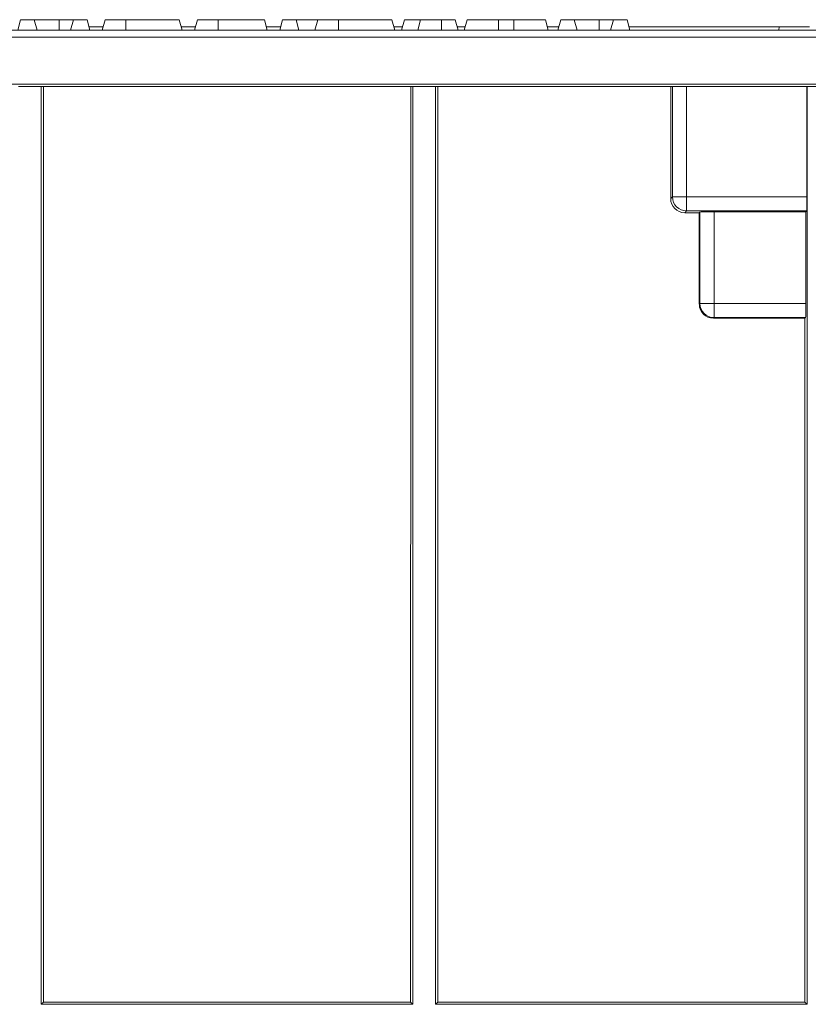
# Model space of a CAD drawing. Units: millimetres. Extents: x 7 to 413, y 7 to 290.
# Drawn here: x 77 to 100, y 217 to 245 of the extents above; entities that cross this region are included whole.
import ezdxf

# ---------------------------------------------------------------- set-up
doc = ezdxf.new("R2010")
doc.units = ezdxf.units.MM

msp = doc.modelspace()

# ---------------------------------------------------------------- linework, layer by layer
at = {"color": 7, "linetype": 'Continuous', "lineweight": 15}
for p, q in [((77.278, 245.222), (77.197, 244.922)), ((77.278, 245.222), (77.663, 245.222)), ((77.663, 245.222), (77.744, 244.922)), ((77.663, 245.222), (78.37, 245.222)), ((78.37, 245.222), (78.778, 245.222)), ((78.778, 245.222), (78.697, 244.922)), ((78.778, 245.222), (79.163, 245.222)), ((79.163, 245.222), (79.244, 244.922)), ((79.678, 245.222), (79.597, 244.922)), ((79.678, 245.222), (80.27, 245.222)), ((80.27, 245.222), (81.783, 245.222)), ((81.783, 245.222), (81.864, 244.922)), ((82.298, 245.222), (82.217, 244.922)), ((82.298, 245.222), (82.89, 245.222)), ((82.89, 245.222), (84.203, 245.222)), ((84.203, 245.222), (84.284, 244.922)), ((84.718, 245.222), (84.637, 244.922)), ((84.718, 245.222), (85.103, 245.222)), ((85.103, 245.222), (85.184, 244.922)), ((85.103, 245.222), (85.718, 245.222)), ((85.718, 245.222), (85.637, 244.922)), ((85.718, 245.222), (86.31, 245.222)), ((86.31, 245.222), (87.823, 245.222)), ((87.823, 245.222), (87.904, 244.922)), ((88.178, 245.222), (88.097, 244.922)), ((88.178, 245.222), (88.638, 245.222)), ((88.638, 245.222), (88.557, 244.922)), ((88.638, 245.222), (89.23, 245.222)), ((89.23, 245.222), (89.623, 245.222)), ((89.623, 245.222), (89.704, 244.922)), ((89.958, 245.222), (89.877, 244.922)), ((89.958, 245.222), (90.85, 245.222)), ((90.85, 245.222), (91.29, 245.222)), ((91.29, 245.222), (92.183, 245.222)), ((92.183, 245.222), (92.264, 244.922)), ((92.618, 245.222), (92.537, 244.922)), ((92.618, 245.222), (93.003, 245.222)), ((93.003, 245.222), (93.084, 244.922)), ((93.003, 245.222), (93.71, 245.222)), ((93.71, 245.222), (94.118, 245.222)), ((94.118, 245.222), (94.037, 244.922)), ((94.118, 245.222), (94.503, 245.222)), ((94.503, 245.222), (94.584, 244.922)), ((50.14, 244.922), (149.74, 244.922)), ((79.624, 245.022), (79.217, 245.022)), ((82.244, 245.022), (81.837, 245.022)), ((84.664, 245.022), (84.257, 245.022)), ((88.124, 245.022), (87.877, 245.022)), ((89.904, 245.022), (89.677, 245.022)), ((92.564, 245.022), (92.237, 245.022)), ((98.834, 245.022), (94.557, 245.022)), ((98.834, 245.022), (98.807, 244.922)), ((98.834, 245.022), (99.687, 245.022)), ((149.728, 243.391), (50.153, 243.391)), ((77.865, 243.322), (77.216, 243.322)), ((77.865, 243.322), (88.416, 243.322)), ((77.865, 243.322), (77.865, 217.246)), ((77.927, 217.309), (77.924, 243.322)), ((88.354, 217.309), (88.357, 243.322)), ((89.065, 243.322), (88.416, 243.322)), ((88.416, 243.322), (88.416, 217.246)), ((89.065, 243.322), (99.616, 243.322)), ((89.065, 243.322), (89.065, 217.246)), ((89.127, 217.309), (89.124, 243.322)), ((95.743, 243.322), (95.742, 240.138)), ((99.613, 243.322), (99.613, 240.188)), ((100.265, 243.322), (99.616, 243.322)), ((99.616, 243.322), (99.616, 217.246)), ((96.556, 239.738), (96.575, 239.757)), ((96.975, 239.764), (99.582, 239.764)), ((99.582, 239.764), (99.606, 239.788)), ((99.582, 239.764), (99.582, 237.157)), ((96.556, 239.738), (96.142, 239.738)), ((96.556, 239.738), (96.556, 237.138)), ((99.556, 236.738), (96.956, 236.738)), ((99.554, 217.309), (99.556, 236.738)), ((99.556, 236.738), (99.575, 236.757)), ((77.927, 217.309), (77.865, 217.246)), ((88.416, 217.246), (77.865, 217.246)), ((77.927, 217.309), (88.354, 217.309)), ((88.354, 217.309), (88.416, 217.246)), ((89.127, 217.309), (89.065, 217.246)), ((99.616, 217.246), (89.065, 217.246)), ((89.127, 217.309), (99.554, 217.309)), ((99.554, 217.309), (99.616, 217.246))]:
    msp.add_line(p, q, dxfattribs=at)
at = {"color": 8, "linetype": 'Continuous', "lineweight": 0}
for p, q in [((78.37, 245.222), (78.37, 244.922)), ((80.27, 245.222), (80.27, 244.922)), ((82.89, 245.222), (82.89, 244.922)), ((86.31, 245.222), (86.31, 244.922)), ((89.23, 245.222), (89.23, 244.922)), ((90.85, 245.222), (90.85, 244.922)), ((91.29, 245.222), (91.29, 244.922)), ((93.71, 245.222), (93.71, 244.922)), ((50.14, 244.722), (149.74, 244.722)), ((95.793, 240.188), (95.793, 243.322)), ((96.192, 240.188), (96.192, 243.322)), ((95.742, 240.138), (95.793, 240.188)), ((95.793, 240.188), (96.192, 240.188)), ((96.192, 240.188), (99.613, 240.188)), ((96.192, 240.188), (96.192, 239.788)), ((96.192, 239.788), (96.142, 239.738)), ((99.606, 239.788), (96.192, 239.788)), ((96.575, 237.157), (96.575, 239.757)), ((96.975, 239.764), (96.975, 237.157)), ((96.556, 237.138), (96.575, 237.157)), ((96.975, 237.157), (96.575, 237.157)), ((96.975, 237.157), (99.582, 237.157)), ((96.975, 237.157), (96.975, 236.757)), ((96.975, 236.757), (96.956, 236.738)), ((99.575, 236.757), (96.975, 236.757))]:
    msp.add_line(p, q, dxfattribs=at)
for centre, start, end in [((96.193, 240.188), 180.0204, 269.9796), ((96.975, 237.157), 180.0205, 269.9795)]:
    msp.add_arc(centre, 0.4, start, end, dxfattribs=at)
at = {"color": 7, "linetype": 'Continuous', "lineweight": 15}
for centre, major_axis, ratio, start_param, end_param in [((96.142, 240.138), (0.241, 0.319), 0.999557, 2.21716, 3.787652), ((99.606, 240.188), (0, 0.4), 0.017455, 3.159046, 4.712389), ((96.975, 239.757), (0.4, 0), 0.017455, 1.570796, 3.124139), ((96.956, 237.138), (0.241, 0.319), 0.999557, 2.21716, 3.787652), ((99.575, 237.157), (0, 0.4), 0.017455, 3.159046, 4.712389)]:
    msp.add_ellipse(centre, major_axis=major_axis, ratio=ratio, start_param=start_param, end_param=end_param, dxfattribs=at)

doc.saveas('drawing.dxf')
